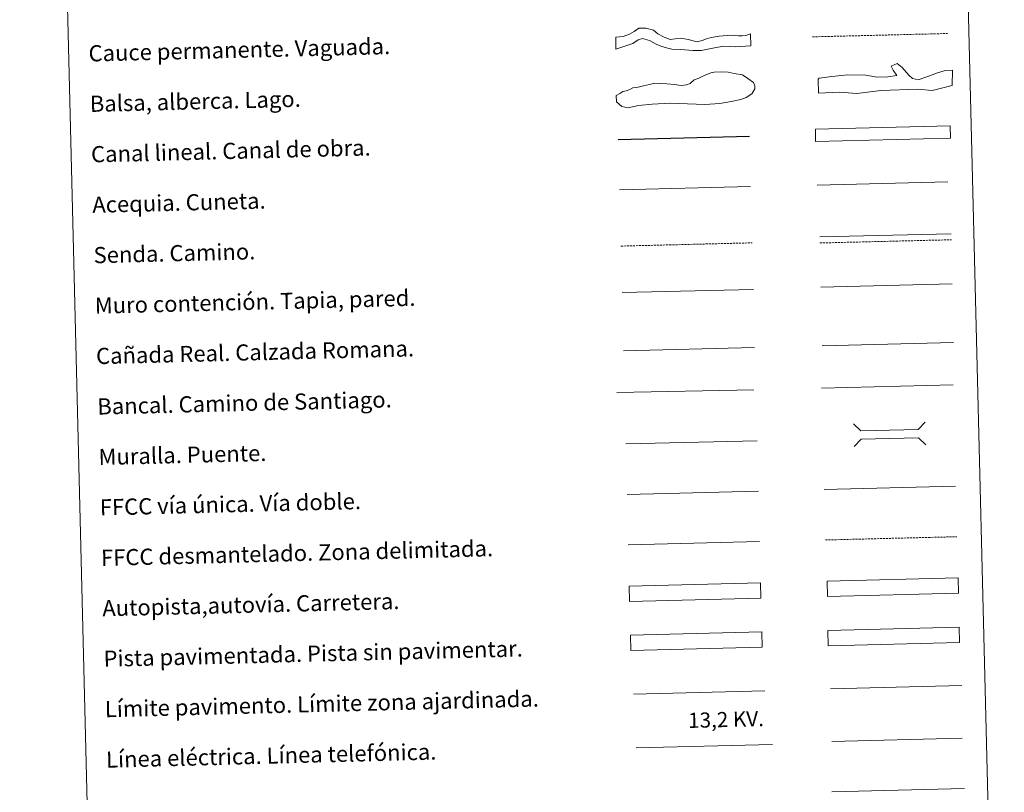
# Model space of a CAD drawing. Units: metres. Extents: x 667564 to 672091, y 4746274 to 4749353.
# Drawn here: x 667899 to 668386, y 4746666 to 4747049 of the extents above; entities that cross this region are included whole.
import ezdxf
from ezdxf.enums import TextEntityAlignment as Align

# ---------------------------------------------------------------- set-up
doc = ezdxf.new("R2010")
doc.units = ezdxf.units.M
doc.header["$MEASUREMENT"] = 0
doc.linetypes.add('TRAZOSX2', pattern=[1.5, 1, -0.5])
doc.layers.add('Level 63', color=7, linetype='Continuous', lineweight=0)
doc.styles.add('Arial', font='ARIAL.TTF', dxfattribs={"height": 0.2})

msp = doc.modelspace()

# ---------------------------------------------------------------- linework, layer by layer
at = {"layer": 'Level 63', "linetype": 'Continuous', "lineweight": 0}
for points in [[(667898.92, 4748012.65), (668344.7, 4748023.69), (668386.45, 4746337.16), (667940.66, 4746326.12), (667898.92, 4748012.65)], [(668299.04, 4746746.41), (668364.02, 4746748.01), (668364.2, 4746740.4), (668299.22, 4746738.79), (668299.04, 4746746.41)]]:
    msp.add_lwpolyline(points, close=True, dxfattribs=at)
at = {"layer": 'Level 63', "color": 144, "linetype": 'Continuous', "lineweight": 13}
for points in [[(668261, 4747036), (668253.13, 4747035.47), (668247.63, 4747035.86), (668242.89, 4747035.11), (668236.27, 4747033.78), (668232.15, 4747033.78), (668226.33, 4747034.27), (668221.89, 4747034.38), (668219.12, 4747035.05), (668216.46, 4747035.93), (668214.01, 4747036.93), (668210.69, 4747038.64), (668207.28, 4747039.62), (668205.08, 4747039.03), (668202.49, 4747037.17), (668199.55, 4747036.15), (668194.17, 4747034.34), (668194.02, 4747040.34), (668197.75, 4747040.65), (668200.79, 4747041.78), (668203.18, 4747043.11), (668205.42, 4747044.73), (668208.88, 4747044.82), (668212.71, 4747043.85), (668214.97, 4747041.91), (668217.97, 4747040.39), (668220.96, 4747039.2), (668226.02, 4747039.75), (668230.04, 4747039.21), (668231.75, 4747038.62), (668232.39, 4747038.43), (668234.4, 4747038.05), (668236.82, 4747038.64), (668238.91, 4747039.54), (668241.32, 4747040.23), (668245.29, 4747040.87), (668251.2, 4747041.23), (668254.79, 4747041), (668256.7, 4747040.95), (668258.49, 4747041.1), (668260.86, 4747041.99), (668261, 4747036)], [(668359.86, 4746990.35), (668293.03, 4746988.69), (668292.88, 4746994.69), (668359.72, 4746996.35), (668359.86, 4746990.35)]]:
    msp.add_lwpolyline(points, close=True, dxfattribs=at)
at = {"layer": 'Level 63', "color": 142, "linetype": 'TRAZOSX2', "lineweight": 13}
msp.add_lwpolyline([(668291.48, 4747040.48), (668358.32, 4747042.13)], dxfattribs=at)
at = {"layer": 'Level 63', "color": 131, "linetype": 'Continuous', "lineweight": 0}
msp.add_lwpolyline([(668294.25, 4747019.46), (668294.82, 4747020.07), (668301.02, 4747020.87), (668308.98, 4747021.73), (668317.88, 4747021.43), (668323.54, 4747020.43), (668328.86, 4747020.61), (668333.28, 4747021.34), (668331.42, 4747023.95), (668330.46, 4747025.99), (668333.38, 4747027.28), (668335.81, 4747025.28), (668339.2, 4747021.54), (668341.03, 4747019.82), (668342.52, 4747019.58), (668344.3, 4747019.33), (668348.1, 4747020.65), (668353.37, 4747022.6), (668356.6, 4747023.6), (668360.72, 4747024.03), (668360.68, 4747016.32), (668350.7, 4747013.91), (668343.57, 4747014.57), (668325.23, 4747013.96), (668313.44, 4747012.39), (668304.83, 4747012.99), (668294.48, 4747012.65), (668294.25, 4747019.46)], close=True, dxfattribs=at)
at = {"layer": 'Level 63', "color": 142, "linetype": 'Continuous', "lineweight": 0}
msp.add_lwpolyline([(668199.27, 4747013.67), (668201.03, 4747014.31), (668202.49, 4747015.24), (668205.14, 4747015.6), (668207.79, 4747016.26), (668210.73, 4747016.92), (668213.38, 4747017.58), (668216.35, 4747017.36), (668219.32, 4747017.13), (668223.17, 4747016.93), (668226.44, 4747016.42), (668229.09, 4747016.78), (668230.85, 4747017.42), (668232.88, 4747019.25), (668234.94, 4747019.89), (668237.57, 4747021.14), (668241.08, 4747022.71), (668242.85, 4747023.05), (668246.4, 4747023.14), (668249.66, 4747022.93), (668252.64, 4747022.4), (668256.8, 4747021.62), (668259.51, 4747019.91), (668262.22, 4747017.9), (668262.86, 4747016.14), (668262.9, 4747014.65), (668261.47, 4747012.25), (668258.56, 4747010.4), (668255.92, 4747009.44), (668251.2, 4747008.44), (668245.6, 4747007.41), (668238.22, 4747006.93), (668221.03, 4747007.69), (668212.16, 4747007.17), (668205.37, 4747006.41), (668200.07, 4747005.39), (668197.1, 4747005.91), (668194.37, 4747008.22), (668194.29, 4747011.47), (668196.04, 4747012.41), (668197.5, 4747013.33), (668199.27, 4747013.67)], close=True, dxfattribs=at)
at = {"layer": 'Level 63', "color": 5, "linetype": 'Continuous', "lineweight": 30}
msp.add_lwpolyline([(668195.28, 4746989.7), (668260.26, 4746991.31)], dxfattribs=at)
at = {"layer": 'Level 63', "color": 5, "linetype": 'Continuous', "lineweight": 0}
for points in [[(668293.78, 4746966.98), (668358.56, 4746968.58)], [(668195.9, 4746964.71), (668260.86, 4746966.32)]]:
    msp.add_lwpolyline(points, dxfattribs=at)
at = {"layer": 'Level 63', "color": 19, "linetype": 'TRAZOSX2', "lineweight": 0}
for points in [[(668196.59, 4746936.81), (668261.55, 4746938.41)], [(668295.16, 4746938.35), (668360.23, 4746939.95)], [(668297.84, 4746791.2), (668362.91, 4746792.81)]]:
    msp.add_lwpolyline(points, dxfattribs=at)
at = {"layer": 'Level 63', "color": 19, "linetype": 'Continuous', "lineweight": 0}
for points in [[(668295.09, 4746941.34), (668360.15, 4746942.95)], [(668197.87, 4746884.89), (668262.83, 4746886.5)], [(668296.31, 4746887.47), (668361.37, 4746889.08)], [(668364.02, 4746748.01), (668299.04, 4746746.41)], [(668299.22, 4746738.79), (668364.2, 4746740.4)], [(668300.97, 4746666.36), (668366.78, 4746667.99)]]:
    msp.add_lwpolyline(points, dxfattribs=at)
at = {"layer": 'Level 63', "color": 1, "linetype": 'Continuous', "lineweight": 13}
for points in [[(668197.16, 4746913.75), (668262.22, 4746915.36)], [(668194.61, 4746864.33), (668262.37, 4746865.64)], [(668199.02, 4746838.77), (668264.08, 4746840.38)]]:
    msp.add_lwpolyline(points, dxfattribs=at)
at = {"layer": 'Level 63', "color": 1, "linetype": 'Continuous', "lineweight": 0}
for points in [[(668295.59, 4746916.45), (668360.65, 4746918.07)], [(668311.85, 4746848.73), (668315.48, 4746845.28), (668343.81, 4746845.98), (668347.26, 4746849.6)], [(668312.13, 4746837.48), (668315.58, 4746841.1), (668343.91, 4746841.8), (668347.53, 4746838.35)], [(668202.77, 4746714.85), (668267.89, 4746716.46)]]:
    msp.add_lwpolyline(points, dxfattribs=at)
at = {"layer": 'Level 63', "color": 19, "linetype": 'Continuous', "lineweight": 0, "ltscale": 0.4}
for points in [[(668296, 4746866.43), (668361.06, 4746868.04)], [(668199.78, 4746813.78), (668264.7, 4746815.39)]]:
    msp.add_lwpolyline(points, dxfattribs=at)
at = {"layer": 'Level 63', "linetype": 'Continuous', "lineweight": 0, "ltscale": 0.3}
for points in [[(668297.23, 4746816.19), (668362.29, 4746817.81)], [(668200.25, 4746788.79), (668265.31, 4746790.4)]]:
    msp.add_lwpolyline(points, dxfattribs=at)
at = {"layer": 'Level 63', "color": 13, "linetype": 'Continuous', "lineweight": 0}
for points in [[(668200.71, 4746768.34), (668265.69, 4746769.95), (668265.88, 4746762.34), (668200.9, 4746760.73), (668200.71, 4746768.34)], [(668298.66, 4746770.84), (668363.64, 4746772.45), (668363.83, 4746764.83), (668298.85, 4746763.22), (668298.66, 4746770.84)]]:
    msp.add_lwpolyline(points, close=True, dxfattribs=at)
at = {"layer": 'Level 63', "color": 252, "linetype": 'Continuous', "lineweight": 0}
msp.add_lwpolyline([(668201.36, 4746744.08), (668266.34, 4746745.69), (668266.53, 4746738.07), (668201.55, 4746736.46), (668201.36, 4746744.08)], close=True, dxfattribs=at)
at = {"layer": 'Level 63', "color": 92, "linetype": 'Continuous', "lineweight": 0}
msp.add_lwpolyline([(668300.44, 4746717.43), (668365.42, 4746719.04)], dxfattribs=at)
at = {"layer": 'Level 63', "color": 6, "linetype": 'Continuous', "lineweight": 0, "ltscale": 0.4}
msp.add_lwpolyline([(668204.22, 4746688.23), (668271.62, 4746689.9)], dxfattribs=at)
at = {"layer": 'Level 63', "color": 19, "linetype": 'Continuous', "lineweight": 0, "ltscale": 2}
msp.add_lwpolyline([(668301.08, 4746691.37), (668365.66, 4746692.97)], dxfattribs=at)

# ---------------------------------------------------------------- texts
at = {"layer": 'Level 63', "linetype": 'Continuous', "lineweight": 0, "style": 'Arial'}
for s, p in [('Cauce permanente. Vaguada.', (667933.02, 4747032.25)), ('Balsa, alberca. Lago.', (667933.64, 4747007.25)), ('Canal lineal. Canal de obra.', (667934.26, 4746982.26)), ('Acequia. Cuneta.', (667934.88, 4746957.27)), ('Senda. Camino.', (667935.49, 4746932.28)), ('Muro contención. Tapia, pared.', (667936.11, 4746907.29)), ('Cañada Real. Calzada Romana.', (667936.73, 4746882.29)), ('Bancal. Camino de Santiago.', (667937.35, 4746857.3)), ('Muralla. Puente.', (667937.97, 4746832.31)), ('FFCC vía única. Vía doble.', (667938.59, 4746807.32)), ('FFCC desmantelado. Zona delimitada.', (667939.2, 4746782.33)), ('Autopista,autovía. Carretera.', (667939.82, 4746757.34)), ('Pista pavimentada. Pista sin pavimentar.', (667940.44, 4746732.34)), ('Límite pavimento. Límite zona ajardinada.', (667941.06, 4746707.35)), ('Línea eléctrica. Línea telefónica.', (667941.68, 4746682.36))]:
    msp.add_text(s, height=7.999, rotation=1.4185, dxfattribs=at).set_placement(p, align=Align.MIDDLE_LEFT)
at = {"layer": 'Level 63', "color": 19, "linetype": 'Continuous', "lineweight": 0, "style": 'Arial'}
msp.add_text('13,2 KV.', height=7.5, rotation=1.4185, dxfattribs=at).set_placement((668248.8, 4746696.17), align=Align.BOTTOM_CENTER)

doc.saveas('drawing.dxf')
